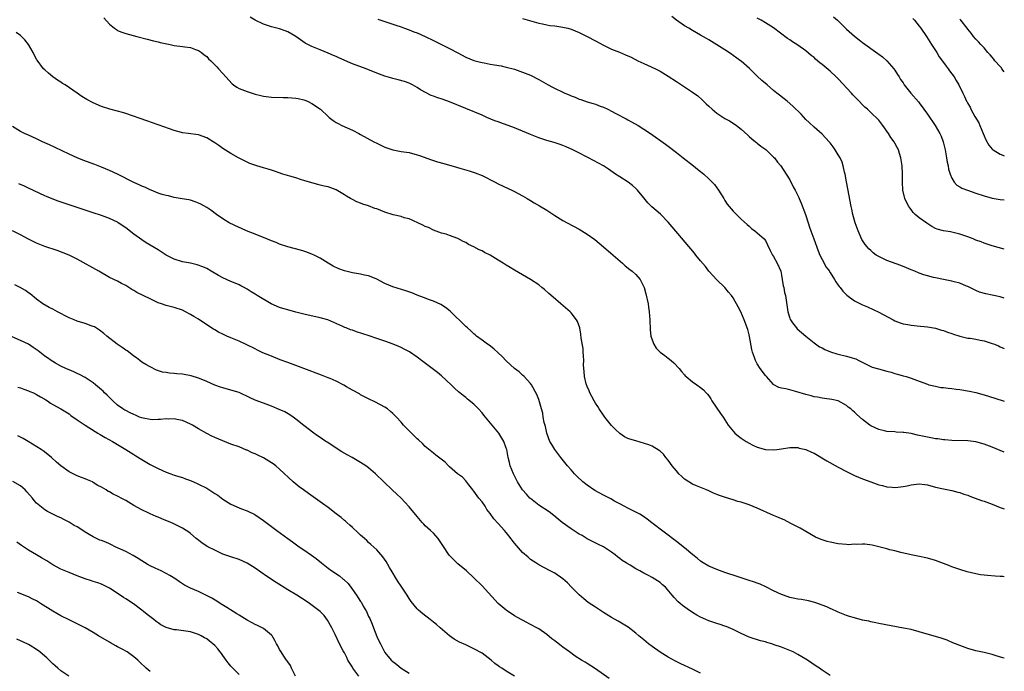
# Model space of a CAD drawing. Units: inches. Extents: x 2500230 to 2502000, y 1494000 to 1497000.
# Drawn here: x 2501757 to 2502000, y 1494708 to 1494869 of the extents above; entities that cross this region are included whole.
import ezdxf

# ---------------------------------------------------------------- set-up
doc = ezdxf.new("R2010")
doc.units = ezdxf.units.IN
doc.header["$MEASUREMENT"] = 0
doc.layers.add('LD24991494_10ft', color=121, linetype='Continuous')

msp = doc.modelspace()

# ---------------------------------------------------------------- linework, layer by layer
at = {"layer": 'LD24991494_10ft'}
for points, elevation in [([(2501777.56, 1494869.56), (2501779, 1494867.98), (2501780.26, 1494867), (2501780.69, 1494866.69), (2501781, 1494866.48), (2501782.05, 1494866.05), (2501783, 1494865.7), (2501785.76, 1494865), (2501788.3, 1494864.3), (2501789.89, 1494863.89), (2501791, 1494863.64), (2501791.51, 1494863.51), (2501793.16, 1494863.16), (2501793.98, 1494863), (2501795, 1494862.76), (2501797, 1494862.48), (2501797.62, 1494862.38), (2501799, 1494862.21), (2501800.24, 1494861.76), (2501801, 1494861.47), (2501801.69, 1494861), (2501802.4, 1494860.4), (2501803, 1494859.99), (2501803.47, 1494859.47), (2501804.01, 1494859), (2501805, 1494858), (2501805.47, 1494857.47), (2501805.93, 1494857), (2501807, 1494855.86), (2501807.74, 1494855), (2501809.3, 1494853.3), (2501809.66, 1494853), (2501810.44, 1494852.44), (2501811, 1494852.14), (2501812.37, 1494851.63), (2501813, 1494851.36), (2501815, 1494850.75), (2501816.39, 1494850.39), (2501817, 1494850.22), (2501819, 1494849.95), (2501821.9, 1494849.9), (2501823, 1494849.91), (2501825, 1494849.75), (2501825.63, 1494849.63), (2501827, 1494849.31), (2501827.24, 1494849.24), (2501827.86, 1494849), (2501829, 1494848.42), (2501831.14, 1494847), (2501833, 1494845.22), (2501833.26, 1494845), (2501834.24, 1494844.24), (2501835, 1494843.74), (2501835.46, 1494843.46), (2501836.39, 1494843), (2501839, 1494841.83), (2501840.54, 1494841), (2501841, 1494840.78), (2501844.24, 1494839), (2501845, 1494838.6), (2501847, 1494837.68), (2501849, 1494836.99), (2501851, 1494836.61), (2501853, 1494836.3), (2501855, 1494835.79), (2501855.58, 1494835.58), (2501858.54, 1494834.54), (2501860.04, 1494834.04), (2501861.58, 1494833.58), (2501864.7, 1494832.7), (2501865.56, 1494832.44), (2501867.81, 1494831.81), (2501869.3, 1494831.3), (2501871, 1494830.61), (2501874.27, 1494829), (2501875, 1494828.62), (2501877.42, 1494827.41), (2501878.36, 1494827), (2501879, 1494826.69), (2501881, 1494825.66), (2501882.17, 1494825), (2501883, 1494824.51), (2501883.92, 1494823.92), (2501885.17, 1494823.17), (2501887, 1494822.05), (2501889, 1494820.77), (2501891, 1494819.56), (2501892.01, 1494819), (2501895, 1494817.42), (2501897, 1494816.17), (2501898.83, 1494814.83), (2501901, 1494813.04), (2501903.39, 1494811), (2501905.69, 1494809), (2501906.37, 1494808.37), (2501907.47, 1494807.47), (2501908.09, 1494807), (2501909, 1494806.18), (2501910.06, 1494805), (2501911.03, 1494803), (2501911.45, 1494801.45), (2501912, 1494799), (2501912.14, 1494798.14), (2501912.3, 1494797), (2501912.45, 1494795), (2501912.53, 1494792.53), (2501912.73, 1494791), (2501913, 1494790.08), (2501913.44, 1494789), (2501914.05, 1494788.05), (2501915.04, 1494787.04), (2501916.17, 1494786.17), (2501917, 1494785.56), (2501917.71, 1494785), (2501918.4, 1494784.4), (2501919.69, 1494783), (2501920.27, 1494782.27), (2501921, 1494781.43), (2501921.21, 1494781.21), (2501921.44, 1494781), (2501923, 1494779.74), (2501924.02, 1494779), (2501925, 1494778.32), (2501925.71, 1494777.71), (2501926.36, 1494777), (2501926.68, 1494776.68), (2501927, 1494776.28), (2501927.49, 1494775.49), (2501927.76, 1494775), (2501929.89, 1494771.89), (2501930.55, 1494771), (2501931, 1494770.33), (2501931.83, 1494769), (2501933, 1494767.49), (2501933.47, 1494767), (2501934.31, 1494766.31), (2501935, 1494765.8), (2501935.5, 1494765.5), (2501936.24, 1494765), (2501937, 1494764.54), (2501937.9, 1494764.1), (2501939, 1494763.59), (2501941, 1494763), (2501943, 1494762.91), (2501943.81, 1494763), (2501945, 1494763.17), (2501947, 1494763.48), (2501948.53, 1494763.47), (2501949, 1494763.46), (2501949.36, 1494763.36), (2501951, 1494762.97), (2501952.35, 1494762.35), (2501953, 1494762.09), (2501956.2, 1494760.19), (2501959, 1494758.63), (2501961, 1494757.54), (2501963, 1494756.55), (2501965, 1494755.72), (2501967, 1494754.98), (2501969, 1494754.31), (2501969.92, 1494754.08), (2501971, 1494753.77), (2501972.31, 1494753.69), (2501973, 1494753.59), (2501973.67, 1494753.67), (2501975, 1494753.85), (2501975.97, 1494754.03), (2501977, 1494754.29), (2501977.68, 1494754.32), (2501979, 1494754.51), (2501980.36, 1494754.36), (2501981, 1494754.26), (2501983, 1494753.73), (2501985, 1494753.25), (2501987, 1494752.88), (2501988.5, 1494752.5), (2501989, 1494752.4), (2501989.98, 1494751.98), (2501991, 1494751.69), (2501991.47, 1494751.47), (2501992.83, 1494751), (2501994.4, 1494750.4), (2501995, 1494750.21), (2501997, 1494749.47), (2501999, 1494748.67), (2502000, 1494748.33)], 9140), ([(2502000, 1494762.33), (2501997, 1494763.59), (2501995, 1494764.33), (2501993, 1494764.86), (2501991, 1494765.12), (2501987, 1494765.2), (2501985.35, 1494765.35), (2501985, 1494765.36), (2501983.59, 1494765.59), (2501983, 1494765.64), (2501981.87, 1494765.87), (2501981, 1494766.02), (2501979, 1494766.47), (2501978.54, 1494766.54), (2501977, 1494766.91), (2501975.16, 1494767.16), (2501975, 1494767.2), (2501973.29, 1494767.29), (2501973, 1494767.33), (2501971, 1494767.48), (2501970.4, 1494767.6), (2501969, 1494767.93), (2501967, 1494768.86), (2501966.8, 1494769), (2501965, 1494770.38), (2501963.61, 1494771.61), (2501963, 1494772.2), (2501962.55, 1494772.55), (2501962.06, 1494773), (2501961.47, 1494773.47), (2501961, 1494773.9), (2501959, 1494775.01), (2501957.38, 1494775.38), (2501955.62, 1494775.62), (2501955, 1494775.65), (2501953.89, 1494775.88), (2501953, 1494776.01), (2501952.26, 1494776.26), (2501951, 1494776.58), (2501948.73, 1494777.27), (2501947, 1494777.69), (2501946.02, 1494777.98), (2501945, 1494778.14), (2501944.3, 1494778.3), (2501943.1, 1494779), (2501943, 1494779.07), (2501941.25, 1494781), (2501941, 1494781.3), (2501939.72, 1494783), (2501939, 1494784.12), (2501938.54, 1494785), (2501938.32, 1494785.68), (2501937.84, 1494787), (2501937.67, 1494787.67), (2501937.08, 1494790.92), (2501937, 1494791.28), (2501936.64, 1494792.64), (2501935.74, 1494795), (2501934.9, 1494797), (2501934.23, 1494798.23), (2501933.87, 1494799), (2501933.52, 1494799.52), (2501933, 1494800.43), (2501932.61, 1494801), (2501931.87, 1494801.87), (2501931, 1494802.97), (2501929, 1494804.85), (2501927, 1494807.02), (2501926.16, 1494808.16), (2501925, 1494809.59), (2501923.82, 1494811), (2501923.47, 1494811.47), (2501917.98, 1494817.98), (2501917, 1494819.1), (2501915.07, 1494821.07), (2501913.99, 1494821.99), (2501912.94, 1494822.94), (2501911.93, 1494823.93), (2501911, 1494825.1), (2501909.4, 1494827), (2501909, 1494827.45), (2501908.16, 1494828.16), (2501907.07, 1494829), (2501905, 1494830.28), (2501903.98, 1494831), (2501902.2, 1494832.21), (2501900.97, 1494833), (2501897.3, 1494835), (2501894.45, 1494836.45), (2501893.42, 1494837), (2501891.75, 1494837.75), (2501891, 1494838.05), (2501890.31, 1494838.31), (2501888.79, 1494838.79), (2501887, 1494839.31), (2501885, 1494839.98), (2501883, 1494840.75), (2501881, 1494841.6), (2501879, 1494842.4), (2501875.62, 1494843.62), (2501875, 1494843.87), (2501874.17, 1494844.17), (2501872.19, 1494845), (2501871, 1494845.53), (2501863, 1494848.82), (2501861.39, 1494849.39), (2501859.88, 1494849.88), (2501859, 1494850.22), (2501858.42, 1494850.42), (2501855.8, 1494851.8), (2501855, 1494852.37), (2501853.84, 1494853), (2501853, 1494853.43), (2501851.83, 1494853.83), (2501850.28, 1494854.28), (2501849, 1494854.59), (2501848.69, 1494854.69), (2501847, 1494855.19), (2501845, 1494855.92), (2501842.35, 1494857), (2501839, 1494858.22), (2501838.44, 1494858.44), (2501835.66, 1494859.66), (2501835, 1494860.01), (2501834.29, 1494860.29), (2501833, 1494860.88), (2501831, 1494861.67), (2501829.81, 1494862.19), (2501829, 1494862.53), (2501827.36, 1494863.36), (2501826.15, 1494864.15), (2501824.99, 1494864.99), (2501823, 1494866.11), (2501822.36, 1494866.36), (2501821, 1494866.82), (2501819, 1494867.32), (2501817, 1494868), (2501815, 1494869.01), (2501813.76, 1494869.76)], 9130), ([(2501845.24, 1494869.24), (2501849.74, 1494867.74), (2501851, 1494867.32), (2501851.86, 1494867), (2501853, 1494866.62), (2501854.15, 1494866.15), (2501855, 1494865.84), (2501857, 1494864.95), (2501859, 1494864.02), (2501861.02, 1494863.02), (2501863, 1494861.99), (2501865, 1494860.91), (2501867, 1494859.89), (2501869, 1494859.08), (2501870.66, 1494858.66), (2501871, 1494858.56), (2501871.57, 1494858.43), (2501873, 1494858.17), (2501874.05, 1494857.95), (2501875.7, 1494857.7), (2501877, 1494857.39), (2501879, 1494856.87), (2501881, 1494856.2), (2501883, 1494855.38), (2501885, 1494854.35), (2501887.36, 1494853), (2501888.42, 1494852.42), (2501891.47, 1494851), (2501892.55, 1494850.55), (2501893, 1494850.35), (2501893.99, 1494849.99), (2501895, 1494849.53), (2501895.41, 1494849.41), (2501897, 1494848.87), (2501898.46, 1494848.46), (2501899, 1494848.27), (2501900.2, 1494847.8), (2501901, 1494847.51), (2501902.1, 1494847), (2501903, 1494846.54), (2501904.02, 1494845.98), (2501906.62, 1494844.62), (2501907, 1494844.41), (2501907.93, 1494843.93), (2501909.53, 1494843), (2501911, 1494842.06), (2501912.59, 1494841), (2501916.36, 1494838.36), (2501917, 1494837.88), (2501919, 1494836.34), (2501920.65, 1494835), (2501923.22, 1494833), (2501924.25, 1494832.25), (2501925, 1494831.65), (2501925.76, 1494831), (2501927, 1494829.86), (2501927.83, 1494829), (2501928.39, 1494828.39), (2501929, 1494827.58), (2501929.26, 1494827.26), (2501929.43, 1494827), (2501930.69, 1494825), (2501931, 1494824.49), (2501931.59, 1494823.59), (2501932.05, 1494823), (2501933, 1494821.81), (2501935, 1494819.84), (2501936.52, 1494818.52), (2501937, 1494818.13), (2501937.58, 1494817.58), (2501938.42, 1494817), (2501939, 1494816.53), (2501940.69, 1494815), (2501941, 1494814.58), (2501941.53, 1494813.53), (2501942.13, 1494812.13), (2501942.76, 1494811), (2501943, 1494810.68), (2501943.92, 1494809), (2501944.79, 1494807), (2501945, 1494806.04), (2501945.17, 1494805), (2501945.41, 1494803.41), (2501945.51, 1494803), (2501945.74, 1494801.74), (2501945.93, 1494801), (2501946.54, 1494797), (2501947, 1494795.43), (2501947.11, 1494795.11), (2501947.16, 1494795), (2501947.7, 1494794.3), (2501948.64, 1494793), (2501948.82, 1494792.82), (2501951, 1494790.97), (2501953, 1494789.32), (2501954.37, 1494788.37), (2501955, 1494788.07), (2501955.67, 1494787.67), (2501957.11, 1494787.12), (2501958.6, 1494786.6), (2501959, 1494786.52), (2501961, 1494786.02), (2501962.41, 1494785.59), (2501963, 1494785.46), (2501963.36, 1494785.36), (2501964.11, 1494785), (2501967, 1494783.49), (2501967.35, 1494783.35), (2501968.89, 1494782.89), (2501971, 1494782.36), (2501972.06, 1494782.06), (2501973, 1494781.77), (2501973.61, 1494781.61), (2501975, 1494781.2), (2501975.79, 1494781), (2501977, 1494780.63), (2501977.63, 1494780.37), (2501979, 1494779.89), (2501981, 1494779.11), (2501981.38, 1494779), (2501983, 1494778.61), (2501984.34, 1494778.34), (2501985, 1494778.31), (2501986.11, 1494778.11), (2501987, 1494778.05), (2501988.08, 1494777.92), (2501989, 1494777.79), (2501991.41, 1494777.41), (2501993, 1494777.05), (2501995, 1494776.48), (2501997.65, 1494775.65), (2502000, 1494774.92)], 9120), ([(2501881, 1494869.41), (2501885, 1494868.27), (2501885.92, 1494868.08), (2501887, 1494867.83), (2501887.72, 1494867.72), (2501889, 1494867.57), (2501891, 1494867.29), (2501892.17, 1494867), (2501893, 1494866.78), (2501895, 1494865.96), (2501895.66, 1494865.66), (2501896.98, 1494865), (2501899, 1494863.89), (2501901, 1494862.84), (2501903, 1494861.88), (2501904.92, 1494861.08), (2501906.46, 1494860.46), (2501907.84, 1494859.84), (2501909.45, 1494859), (2501911, 1494858.26), (2501911.88, 1494857.88), (2501913.81, 1494857), (2501915, 1494856.41), (2501917, 1494855.21), (2501919, 1494853.84), (2501919.49, 1494853.49), (2501923, 1494851.2), (2501924.28, 1494850.28), (2501925.35, 1494849.35), (2501925.68, 1494849), (2501926.37, 1494848.37), (2501927, 1494847.76), (2501927.82, 1494847), (2501929, 1494846.04), (2501931, 1494844.73), (2501932.11, 1494844.11), (2501933, 1494843.57), (2501933.82, 1494843), (2501935, 1494842.09), (2501936.63, 1494840.63), (2501937, 1494840.31), (2501937.68, 1494839.68), (2501938.53, 1494839), (2501938.78, 1494838.78), (2501939, 1494838.63), (2501939.89, 1494837.89), (2501941.06, 1494837.06), (2501943, 1494835.21), (2501943.2, 1494835), (2501943.96, 1494833.96), (2501944.78, 1494833), (2501946.14, 1494831), (2501947, 1494829.55), (2501947.89, 1494827.89), (2501948.33, 1494827), (2501949.23, 1494825.23), (2501949.32, 1494825), (2501949.84, 1494823.84), (2501950.86, 1494821), (2501951.53, 1494819), (2501951.87, 1494817.87), (2501952.23, 1494817), (2501952.99, 1494815.01), (2501954.01, 1494812.01), (2501954.4, 1494811), (2501955, 1494809.89), (2501955.99, 1494807.99), (2501956.79, 1494807), (2501956.86, 1494806.86), (2501957, 1494806.67), (2501958.02, 1494805), (2501958.38, 1494804.38), (2501959, 1494803.58), (2501959.22, 1494803.22), (2501959.43, 1494803), (2501960.13, 1494802.13), (2501961.13, 1494801.13), (2501963, 1494799.71), (2501965, 1494798.71), (2501966.22, 1494798.22), (2501967.59, 1494797.59), (2501969, 1494796.87), (2501972.51, 1494795), (2501973, 1494794.77), (2501974.27, 1494794.27), (2501975, 1494794.05), (2501976.15, 1494793.85), (2501977, 1494793.66), (2501978.46, 1494793.54), (2501981, 1494793.29), (2501983, 1494792.94), (2501984.5, 1494792.5), (2501985, 1494792.37), (2501985.99, 1494791.99), (2501987, 1494791.64), (2501987.46, 1494791.46), (2501989, 1494790.98), (2501991, 1494790.52), (2501991.55, 1494790.45), (2501993, 1494790.2), (2501994.02, 1494789.98), (2501995, 1494789.8), (2501996.74, 1494789.26), (2501997, 1494789.2), (2501997.54, 1494789), (2501998.57, 1494788.57), (2501999, 1494788.34), (2501999.96, 1494787.96), (2502000, 1494787.94)], 9110), ([(2502000, 1494800.39), (2501999, 1494800.7), (2501997, 1494801.12), (2501995.41, 1494801.41), (2501993.87, 1494801.87), (2501993, 1494802.24), (2501991, 1494803.23), (2501990.64, 1494803.36), (2501989, 1494804.05), (2501987.64, 1494804.36), (2501987, 1494804.58), (2501986.66, 1494804.66), (2501985, 1494804.95), (2501983, 1494805.35), (2501982.5, 1494805.5), (2501981, 1494805.89), (2501980.16, 1494806.16), (2501979, 1494806.56), (2501977.89, 1494807), (2501977, 1494807.34), (2501975.85, 1494807.85), (2501974.43, 1494808.43), (2501971, 1494809.68), (2501969.67, 1494810.33), (2501969, 1494810.62), (2501968.35, 1494811), (2501967.58, 1494811.58), (2501967, 1494812.11), (2501966.52, 1494812.52), (2501966.12, 1494813), (2501965.62, 1494813.62), (2501965, 1494814.58), (2501964.84, 1494814.84), (2501963.88, 1494817), (2501963.65, 1494817.65), (2501963.14, 1494819), (2501962.6, 1494821), (2501962.33, 1494822.33), (2501962.17, 1494823), (2501961.32, 1494827.32), (2501961, 1494829.11), (2501960.69, 1494831), (2501960.57, 1494831.43), (2501960.21, 1494833), (2501959.92, 1494833.92), (2501959.42, 1494835), (2501959, 1494835.76), (2501958.24, 1494837), (2501957.73, 1494837.73), (2501957, 1494838.69), (2501956.75, 1494839), (2501955, 1494840.85), (2501953, 1494842.61), (2501951.77, 1494843.77), (2501951, 1494844.51), (2501949.79, 1494845.79), (2501947.77, 1494847.77), (2501946.35, 1494849), (2501945.61, 1494849.61), (2501944.47, 1494850.47), (2501943.81, 1494851), (2501943, 1494851.65), (2501941.4, 1494853), (2501940.12, 1494854.12), (2501939, 1494855.17), (2501937.06, 1494857.06), (2501935, 1494858.88), (2501934.85, 1494859), (2501933, 1494860.31), (2501932.58, 1494860.58), (2501931, 1494861.66), (2501929, 1494862.92), (2501927.7, 1494863.7), (2501927, 1494864.15), (2501926.45, 1494864.45), (2501925, 1494865.31), (2501923, 1494866.41), (2501922.05, 1494867), (2501921, 1494867.6), (2501919, 1494869.04), (2501917.9, 1494869.9)], 9100), ([(2502000, 1494812.48), (2501997, 1494813.29), (2501995.73, 1494813.73), (2501995, 1494813.94), (2501994.25, 1494814.25), (2501993, 1494814.69), (2501992.27, 1494815), (2501991, 1494815.48), (2501990.28, 1494815.72), (2501989, 1494816.17), (2501987, 1494816.67), (2501986.7, 1494816.7), (2501985.02, 1494817.02), (2501983.43, 1494817.43), (2501983, 1494817.6), (2501982.07, 1494818.07), (2501980.84, 1494818.84), (2501979, 1494820.22), (2501978.02, 1494821), (2501977.5, 1494821.5), (2501977, 1494822.22), (2501976.63, 1494822.63), (2501976.41, 1494823), (2501975.91, 1494823.91), (2501975.44, 1494825), (2501974.93, 1494827), (2501974.82, 1494829), (2501974.87, 1494831), (2501974.76, 1494833), (2501974.43, 1494835), (2501974.11, 1494836.11), (2501973.83, 1494837), (2501973.56, 1494837.56), (2501973, 1494838.6), (2501972.77, 1494839), (2501972.01, 1494840.01), (2501971.38, 1494841), (2501970.02, 1494843), (2501969, 1494844.28), (2501968.36, 1494845), (2501967.65, 1494845.65), (2501966.2, 1494847), (2501965.55, 1494847.55), (2501965, 1494848.08), (2501964.14, 1494849), (2501963.57, 1494849.57), (2501962.6, 1494850.6), (2501962.27, 1494851), (2501959, 1494854.48), (2501958.46, 1494855), (2501957, 1494856.37), (2501955, 1494858.07), (2501954.47, 1494858.47), (2501953.4, 1494859.4), (2501953, 1494859.77), (2501952.31, 1494860.31), (2501951, 1494861.41), (2501949, 1494862.83), (2501947.66, 1494863.66), (2501947, 1494864.14), (2501946.48, 1494864.48), (2501943, 1494867.08), (2501941, 1494868.36), (2501939.92, 1494869), (2501939, 1494869.49)], 9090), ([(2501957.84, 1494869.84), (2501958.77, 1494869), (2501961, 1494866.81), (2501963, 1494865.07), (2501964.18, 1494864.18), (2501965, 1494863.52), (2501968.79, 1494860.79), (2501969, 1494860.61), (2501969.91, 1494859.91), (2501971, 1494858.95), (2501972.74, 1494857), (2501973, 1494856.67), (2501973.62, 1494855.62), (2501974.02, 1494855), (2501974.39, 1494854.39), (2501975, 1494853.5), (2501975.17, 1494853.17), (2501975.3, 1494853), (2501976.92, 1494851), (2501978.83, 1494848.83), (2501979, 1494848.62), (2501980.16, 1494847), (2501981, 1494845.8), (2501982.9, 1494843), (2501984.1, 1494841), (2501984.38, 1494840.38), (2501984.94, 1494838.94), (2501985.39, 1494837), (2501985.73, 1494835), (2501985.9, 1494833.9), (2501986.1, 1494833), (2501986.23, 1494832.23), (2501986.61, 1494831), (2501987, 1494830.02), (2501987.63, 1494829), (2501988.27, 1494828.27), (2501989, 1494827.81), (2501989.51, 1494827.51), (2501990.87, 1494827), (2501993, 1494826.31), (2501995, 1494825.63), (2501997, 1494825.06), (2501999, 1494824.72), (2502000, 1494824.6)], 9080), ([(2501977.43, 1494869.43), (2501977.78, 1494869), (2501979, 1494867.48), (2501979.36, 1494867), (2501980.75, 1494865), (2501981.63, 1494863.63), (2501982.05, 1494863), (2501983.31, 1494861), (2501983.95, 1494859.95), (2501985, 1494858.54), (2501985.63, 1494857.63), (2501986.16, 1494857), (2501986.49, 1494856.49), (2501987.61, 1494855), (2501988.11, 1494854.11), (2501988.76, 1494853), (2501989.72, 1494851), (2501990.17, 1494850.17), (2501990.67, 1494849), (2501990.8, 1494848.8), (2501991, 1494848.41), (2501991.53, 1494847.53), (2501991.76, 1494847), (2501992.76, 1494845.24), (2501993.68, 1494843.68), (2501993.98, 1494843), (2501994.8, 1494841), (2501995, 1494840.46), (2501995.44, 1494839.44), (2501996.16, 1494838.16), (2501997, 1494837.19), (2501997.09, 1494837.09), (2501997.21, 1494837), (2501999, 1494835.93), (2501999.63, 1494835.63), (2502000, 1494835.5)], 9070), ([(2502000, 1494856.25), (2501999.41, 1494857), (2501999.27, 1494857.27), (2501999, 1494857.6), (2501997.7, 1494859), (2501997.41, 1494859.41), (2501997, 1494859.86), (2501996.48, 1494860.48), (2501995.97, 1494861), (2501995, 1494862.15), (2501994.22, 1494863), (2501993.66, 1494863.66), (2501993, 1494864.33), (2501992.42, 1494865), (2501991.8, 1494865.8), (2501991, 1494866.78), (2501990.85, 1494867), (2501989.23, 1494869), (2501989, 1494869.24)], 9060), ([(2502000, 1494731.59), (2501999.62, 1494731.62), (2501999, 1494731.68), (2501997.73, 1494731.73), (2501995.86, 1494731.86), (2501995, 1494731.95), (2501994.09, 1494732.09), (2501993, 1494732.3), (2501990.82, 1494732.82), (2501989, 1494733.36), (2501987, 1494734.06), (2501986.32, 1494734.32), (2501983, 1494735.56), (2501981, 1494736.14), (2501978.64, 1494736.64), (2501977, 1494736.95), (2501974.43, 1494737.57), (2501973, 1494737.96), (2501971.74, 1494738.26), (2501971, 1494738.47), (2501967.37, 1494739.37), (2501965.59, 1494739.59), (2501965, 1494739.64), (2501963.58, 1494739.58), (2501963, 1494739.59), (2501961.5, 1494739.5), (2501961, 1494739.51), (2501959, 1494739.69), (2501957, 1494740.09), (2501956.28, 1494740.28), (2501954.77, 1494740.77), (2501953.39, 1494741.39), (2501951, 1494742.71), (2501949.55, 1494743.55), (2501947.29, 1494744.71), (2501945.6, 1494745.6), (2501945, 1494745.84), (2501944.22, 1494746.22), (2501943, 1494746.74), (2501939, 1494748.51), (2501937, 1494749.3), (2501935, 1494749.96), (2501934.17, 1494750.17), (2501933, 1494750.56), (2501931.14, 1494751.14), (2501929.64, 1494751.64), (2501929, 1494751.91), (2501928.21, 1494752.21), (2501927, 1494752.77), (2501926.46, 1494753), (2501923.99, 1494753.99), (2501923, 1494754.43), (2501921.4, 1494755.4), (2501921, 1494755.69), (2501920.32, 1494756.32), (2501919.62, 1494757), (2501919, 1494757.7), (2501917.94, 1494759), (2501917, 1494760.34), (2501916.41, 1494761), (2501915.82, 1494761.82), (2501915, 1494762.6), (2501914.79, 1494762.78), (2501913, 1494763.82), (2501912.19, 1494764.19), (2501909, 1494765.1), (2501907.55, 1494765.55), (2501907, 1494765.75), (2501906.16, 1494766.16), (2501905, 1494766.91), (2501903.93, 1494767.93), (2501903, 1494768.89), (2501901.33, 1494771), (2501901, 1494771.45), (2501899.96, 1494773), (2501899.59, 1494773.59), (2501899, 1494774.45), (2501898.68, 1494775), (2501898.11, 1494776.11), (2501897.64, 1494777), (2501897.47, 1494777.47), (2501897, 1494778.53), (2501896.75, 1494779.25), (2501896.35, 1494781), (2501896.27, 1494782.27), (2501896.14, 1494783), (2501896.1, 1494783.9), (2501896.11, 1494785), (2501896.09, 1494786.09), (2501896.01, 1494787), (2501895.96, 1494787.96), (2501895.52, 1494790.48), (2501895.44, 1494791.44), (2501895.15, 1494793), (2501894.57, 1494794.57), (2501894.37, 1494795), (2501893, 1494796.73), (2501892.77, 1494797), (2501890.48, 1494799), (2501888.58, 1494800.58), (2501887.53, 1494801.53), (2501886.46, 1494802.46), (2501885.81, 1494803), (2501885, 1494803.63), (2501883, 1494804.99), (2501879, 1494807.31), (2501877.92, 1494807.92), (2501877, 1494808.51), (2501876.69, 1494808.69), (2501876.22, 1494809), (2501875, 1494809.76), (2501873, 1494810.95), (2501871.65, 1494811.65), (2501871, 1494812.04), (2501870.31, 1494812.31), (2501869, 1494813.06), (2501867.63, 1494813.63), (2501867, 1494814.09), (2501866.38, 1494814.37), (2501865, 1494815.12), (2501863, 1494815.84), (2501862.13, 1494816.13), (2501861, 1494816.43), (2501859, 1494817.15), (2501857.77, 1494817.77), (2501857, 1494818.09), (2501856.42, 1494818.42), (2501855.14, 1494819), (2501853, 1494819.91), (2501851.77, 1494820.23), (2501851, 1494820.49), (2501849.09, 1494820.91), (2501847, 1494821.56), (2501845, 1494822.38), (2501844.53, 1494822.53), (2501843, 1494823.12), (2501841.56, 1494823.56), (2501841, 1494823.8), (2501840.11, 1494824.11), (2501839, 1494824.72), (2501838.81, 1494824.81), (2501838.53, 1494825), (2501837.53, 1494825.53), (2501837, 1494825.89), (2501835, 1494827.09), (2501833, 1494827.81), (2501832.03, 1494828.03), (2501831, 1494828.29), (2501830.43, 1494828.43), (2501829, 1494828.8), (2501827, 1494829.43), (2501826.39, 1494829.61), (2501825, 1494830.06), (2501823.52, 1494830.48), (2501821.8, 1494831), (2501819.74, 1494831.74), (2501819, 1494831.95), (2501818.2, 1494832.2), (2501817, 1494832.53), (2501815.39, 1494833), (2501813.65, 1494833.65), (2501811, 1494834.9), (2501810.83, 1494835), (2501809, 1494836.09), (2501807, 1494837.32), (2501806.03, 1494838.03), (2501805, 1494838.71), (2501804.6, 1494839), (2501803, 1494839.96), (2501801, 1494840.71), (2501798.45, 1494841), (2501797, 1494841.19), (2501796.75, 1494841.25), (2501795, 1494841.77), (2501793.84, 1494842.16), (2501788.18, 1494844.18), (2501783, 1494845.97), (2501782.23, 1494846.23), (2501781, 1494846.57), (2501779.06, 1494847.06), (2501777, 1494847.7), (2501775, 1494848.57), (2501773.42, 1494849.42), (2501772.17, 1494850.17), (2501770.97, 1494850.97), (2501768.02, 1494853), (2501767.4, 1494853.4), (2501767, 1494853.7), (2501766.19, 1494854.19), (2501765.03, 1494855), (2501763.89, 1494855.89), (2501763, 1494856.7), (2501762.72, 1494857), (2501761.11, 1494859.11), (2501761, 1494859.3), (2501760.12, 1494861), (2501759, 1494862.98), (2501758.12, 1494864.12), (2501757.22, 1494865), (2501757, 1494865.18), (2501755.95, 1494865.95)], 9150), ([(2502000, 1494711.47), (2501999.6, 1494711.6), (2501997.95, 1494712.05), (2501997, 1494712.35), (2501995, 1494712.84), (2501993, 1494713.29), (2501991, 1494713.84), (2501989, 1494714.57), (2501987.98, 1494715), (2501987.3, 1494715.3), (2501985.9, 1494715.9), (2501984.42, 1494716.42), (2501979, 1494718.01), (2501977, 1494718.52), (2501975.1, 1494718.9), (2501969, 1494720.07), (2501968.24, 1494720.24), (2501967, 1494720.46), (2501966.58, 1494720.58), (2501965, 1494720.9), (2501963, 1494721.41), (2501961.8, 1494721.8), (2501961, 1494722.05), (2501959, 1494722.85), (2501958.66, 1494723), (2501957.53, 1494723.53), (2501957, 1494723.73), (2501956.13, 1494724.13), (2501953.2, 1494725.2), (2501951.63, 1494725.63), (2501949.94, 1494725.94), (2501949, 1494726.05), (2501948.23, 1494726.23), (2501947, 1494726.47), (2501945.46, 1494727), (2501945, 1494727.17), (2501943, 1494728.13), (2501941.09, 1494729.09), (2501939.72, 1494729.72), (2501939, 1494730.01), (2501938.28, 1494730.28), (2501936.77, 1494730.77), (2501935.99, 1494731), (2501933, 1494731.96), (2501932.24, 1494732.24), (2501931, 1494732.64), (2501929, 1494733.36), (2501927, 1494734.22), (2501925.65, 1494735), (2501925, 1494735.44), (2501924.16, 1494736.16), (2501923.09, 1494737), (2501921, 1494738.72), (2501919, 1494740.27), (2501912.93, 1494744.93), (2501911.79, 1494745.79), (2501910.61, 1494746.61), (2501909.94, 1494747), (2501909, 1494747.52), (2501907, 1494748.5), (2501906.09, 1494749), (2501905, 1494749.57), (2501903.74, 1494750.26), (2501902.81, 1494750.81), (2501901.51, 1494751.51), (2501901, 1494751.75), (2501898.89, 1494752.89), (2501897, 1494754.15), (2501895.88, 1494755), (2501894.41, 1494756.41), (2501893.82, 1494757), (2501893, 1494757.97), (2501892.08, 1494759), (2501890.45, 1494761), (2501888.97, 1494762.97), (2501888.23, 1494764.23), (2501887.79, 1494765), (2501886.98, 1494767), (2501886.64, 1494768.64), (2501886.34, 1494769.66), (2501886.13, 1494771), (2501885.99, 1494771.99), (2501885.66, 1494773), (2501885, 1494775.33), (2501884.56, 1494776.56), (2501883.25, 1494779), (2501883, 1494779.33), (2501881.45, 1494781), (2501881, 1494781.33), (2501880.14, 1494782.14), (2501879, 1494783.03), (2501877, 1494784.89), (2501875.98, 1494785.98), (2501875, 1494786.9), (2501873.89, 1494787.89), (2501872.73, 1494788.73), (2501872.33, 1494789), (2501871, 1494789.97), (2501869.67, 1494791), (2501869.32, 1494791.32), (2501869, 1494791.57), (2501868.27, 1494792.27), (2501867.38, 1494793), (2501867, 1494793.35), (2501863.14, 1494797.14), (2501862.02, 1494798.02), (2501860.8, 1494798.8), (2501859, 1494799.62), (2501858.05, 1494799.95), (2501856.54, 1494800.54), (2501855, 1494801.12), (2501853.64, 1494801.64), (2501852.16, 1494802.16), (2501849, 1494803.18), (2501847, 1494804.02), (2501845, 1494805.02), (2501843.62, 1494805.62), (2501843, 1494805.84), (2501841.95, 1494806.05), (2501841, 1494806.27), (2501839, 1494806.61), (2501837.38, 1494807), (2501837, 1494807.1), (2501835.61, 1494807.61), (2501834.24, 1494808.24), (2501832.99, 1494808.99), (2501831, 1494810.24), (2501829.53, 1494811), (2501829.17, 1494811.17), (2501827.71, 1494811.71), (2501827, 1494811.96), (2501826.2, 1494812.2), (2501824.63, 1494812.63), (2501823, 1494813.04), (2501821, 1494813.73), (2501820.12, 1494814.12), (2501819, 1494814.54), (2501817, 1494815.38), (2501816.38, 1494815.62), (2501815, 1494816.18), (2501812.82, 1494817), (2501811.57, 1494817.57), (2501811, 1494817.81), (2501808.59, 1494819), (2501807, 1494819.98), (2501805.45, 1494821), (2501804.05, 1494822.05), (2501803, 1494822.75), (2501801.57, 1494823.57), (2501801, 1494823.84), (2501800.16, 1494824.16), (2501799, 1494824.53), (2501798.62, 1494824.62), (2501796.92, 1494824.92), (2501795, 1494825.2), (2501793.59, 1494825.59), (2501793, 1494825.68), (2501792.03, 1494825.97), (2501791, 1494826.32), (2501789.25, 1494827), (2501789, 1494827.1), (2501787.73, 1494827.73), (2501787, 1494827.99), (2501786.34, 1494828.34), (2501785, 1494828.88), (2501781, 1494830.95), (2501779, 1494831.92), (2501777, 1494832.72), (2501775.34, 1494833.34), (2501772.41, 1494834.41), (2501770.99, 1494834.99), (2501769, 1494835.91), (2501765.55, 1494837.55), (2501764.19, 1494838.19), (2501762.41, 1494839), (2501761, 1494839.68), (2501759, 1494840.57), (2501758, 1494841), (2501757, 1494841.48), (2501755, 1494842.74)], 9160), ([(2501957, 1494707.17), (2501955, 1494708.49), (2501954.32, 1494709), (2501953.54, 1494709.54), (2501951.4, 1494711), (2501951, 1494711.25), (2501949, 1494712.41), (2501947.85, 1494713), (2501947, 1494713.4), (2501945, 1494714.18), (2501943.19, 1494714.81), (2501942.58, 1494715), (2501941.34, 1494715.34), (2501941, 1494715.47), (2501939.79, 1494715.79), (2501937, 1494716.7), (2501935, 1494717.54), (2501933, 1494718.54), (2501931.29, 1494719.29), (2501931, 1494719.4), (2501929.8, 1494719.8), (2501929, 1494720.04), (2501927, 1494720.69), (2501926.27, 1494721), (2501925, 1494721.57), (2501924.08, 1494722.08), (2501923, 1494722.73), (2501921.65, 1494723.65), (2501920.5, 1494724.5), (2501919.93, 1494725), (2501919.42, 1494725.42), (2501918.42, 1494726.42), (2501917.99, 1494727), (2501916.29, 1494729), (2501915.61, 1494729.61), (2501915, 1494730.12), (2501913.69, 1494731), (2501913, 1494731.41), (2501912.09, 1494731.91), (2501911, 1494732.46), (2501909.98, 1494733), (2501909, 1494733.54), (2501907.58, 1494734.42), (2501906.83, 1494734.84), (2501906.62, 1494735), (2501905.6, 1494735.6), (2501905, 1494736.11), (2501904.46, 1494736.46), (2501903.85, 1494737), (2501903, 1494737.64), (2501901, 1494738.97), (2501899.63, 1494739.63), (2501898.31, 1494740.31), (2501897, 1494740.96), (2501895.73, 1494741.73), (2501895, 1494742.13), (2501893, 1494743.4), (2501890.79, 1494745), (2501889.83, 1494745.83), (2501888.74, 1494746.74), (2501887.6, 1494747.6), (2501885, 1494749.29), (2501883, 1494750.86), (2501882.84, 1494751), (2501881.97, 1494751.97), (2501881, 1494753.02), (2501879.77, 1494755), (2501879, 1494756.51), (2501878.77, 1494757), (2501877.97, 1494759), (2501877.78, 1494759.78), (2501877.45, 1494761), (2501877.09, 1494763), (2501877, 1494763.29), (2501876.37, 1494765), (2501875.12, 1494767), (2501871.46, 1494771.46), (2501871, 1494772.05), (2501870.13, 1494773), (2501869, 1494774.17), (2501867.44, 1494775.44), (2501867, 1494775.83), (2501866.31, 1494776.31), (2501865.5, 1494777), (2501865.22, 1494777.22), (2501864.18, 1494778.18), (2501863.37, 1494779), (2501861, 1494781.16), (2501859.97, 1494781.97), (2501858.71, 1494783), (2501856.09, 1494785), (2501855, 1494785.79), (2501853.09, 1494787.09), (2501851.8, 1494787.8), (2501851, 1494788.19), (2501850.45, 1494788.45), (2501849.05, 1494789), (2501847, 1494789.71), (2501845, 1494790.44), (2501843.1, 1494791.1), (2501841.58, 1494791.58), (2501840.04, 1494792.04), (2501839, 1494792.42), (2501838.54, 1494792.54), (2501837.46, 1494793), (2501837.13, 1494793.13), (2501836.62, 1494793.38), (2501832.93, 1494795), (2501831, 1494795.54), (2501827, 1494796.43), (2501825, 1494796.92), (2501823, 1494797.44), (2501821.81, 1494797.81), (2501821, 1494798.08), (2501818.9, 1494799), (2501815.47, 1494801), (2501815, 1494801.32), (2501813.96, 1494801.96), (2501813, 1494802.58), (2501812.23, 1494803), (2501811.43, 1494803.43), (2501811, 1494803.63), (2501810.05, 1494804.05), (2501809, 1494804.47), (2501807, 1494805.38), (2501805.95, 1494805.95), (2501804.1, 1494807), (2501803, 1494807.65), (2501802.07, 1494808.07), (2501800.62, 1494808.62), (2501798.97, 1494808.97), (2501797, 1494809.35), (2501795, 1494809.97), (2501793, 1494811), (2501791, 1494812.3), (2501789, 1494813.48), (2501788.05, 1494814.05), (2501787, 1494814.73), (2501785, 1494816.2), (2501783, 1494817.75), (2501781.17, 1494819), (2501781, 1494819.1), (2501779, 1494820.01), (2501777, 1494820.76), (2501775, 1494821.44), (2501767.81, 1494823.81), (2501766.31, 1494824.31), (2501764.85, 1494824.85), (2501763.43, 1494825.43), (2501763, 1494825.63), (2501759, 1494827.56), (2501758.02, 1494828.02), (2501756.62, 1494828.62)], 9170), ([(2501925, 1494707.78), (2501923, 1494708.78), (2501920.1, 1494710.1), (2501918.75, 1494710.75), (2501917, 1494711.71), (2501915, 1494712.97), (2501913, 1494714.35), (2501912.13, 1494715), (2501911.51, 1494715.51), (2501911, 1494715.97), (2501909.77, 1494717), (2501909, 1494717.69), (2501907.09, 1494719.09), (2501905.87, 1494719.87), (2501905, 1494720.34), (2501904.6, 1494720.6), (2501903, 1494721.53), (2501901, 1494722.76), (2501899, 1494724.03), (2501897.25, 1494725.25), (2501896.13, 1494726.13), (2501895, 1494727.12), (2501893.14, 1494729), (2501892.11, 1494730.11), (2501891, 1494731.1), (2501889, 1494732.44), (2501887.86, 1494733), (2501885, 1494734.54), (2501884.28, 1494735), (2501883, 1494735.84), (2501882.4, 1494736.4), (2501881, 1494737.59), (2501879, 1494739.87), (2501877.66, 1494741.66), (2501877, 1494742.5), (2501876.59, 1494743), (2501875, 1494744.76), (2501873.89, 1494745.89), (2501873, 1494747.18), (2501872.2, 1494748.2), (2501871.74, 1494749), (2501871, 1494750.05), (2501870.25, 1494751), (2501869, 1494752.68), (2501868.71, 1494753), (2501867.74, 1494754.26), (2501867, 1494755.25), (2501866.14, 1494756.14), (2501864.92, 1494757), (2501863, 1494758.69), (2501862.69, 1494759), (2501861.88, 1494759.88), (2501859.62, 1494761.62), (2501859, 1494762.06), (2501857, 1494763.73), (2501856.38, 1494764.38), (2501855.35, 1494765.35), (2501855, 1494765.66), (2501854.33, 1494766.33), (2501853.56, 1494767), (2501851.62, 1494769), (2501851, 1494769.74), (2501849.87, 1494771), (2501849, 1494771.89), (2501848.42, 1494772.42), (2501847.66, 1494773), (2501847, 1494773.42), (2501844.67, 1494774.67), (2501843, 1494775.49), (2501842.01, 1494776.01), (2501841, 1494776.52), (2501840.7, 1494776.7), (2501839, 1494777.62), (2501837.51, 1494778.49), (2501836.88, 1494778.88), (2501835, 1494779.86), (2501833.5, 1494780.5), (2501833, 1494780.73), (2501831.37, 1494781.37), (2501827, 1494783.01), (2501823, 1494784.47), (2501821.16, 1494785.16), (2501819, 1494786), (2501816.89, 1494786.89), (2501815.53, 1494787.53), (2501815, 1494787.82), (2501812.88, 1494788.88), (2501811, 1494789.71), (2501809, 1494790.55), (2501807.99, 1494791), (2501807.29, 1494791.29), (2501807, 1494791.45), (2501805.93, 1494791.93), (2501805, 1494792.52), (2501804.68, 1494792.68), (2501803, 1494793.81), (2501801, 1494795.19), (2501799.84, 1494795.84), (2501799, 1494796.36), (2501797.78, 1494797), (2501797, 1494797.36), (2501795, 1494798.06), (2501793, 1494798.58), (2501791.82, 1494799), (2501791, 1494799.25), (2501789, 1494800.17), (2501785.77, 1494801.77), (2501785, 1494802.26), (2501784.51, 1494802.51), (2501783, 1494803.48), (2501781.98, 1494803.98), (2501781, 1494804.53), (2501779, 1494805.5), (2501776.36, 1494807), (2501771, 1494809.97), (2501769, 1494810.96), (2501767.56, 1494811.56), (2501766.09, 1494812.09), (2501763, 1494813.13), (2501761, 1494813.91), (2501759, 1494814.89), (2501757, 1494815.99), (2501755, 1494816.97)], 9180), ([(2501902.42, 1494706.42), (2501899, 1494708.81), (2501897, 1494710.13), (2501896.45, 1494710.45), (2501895.55, 1494711), (2501894, 1494712), (2501892.6, 1494713), (2501891, 1494714.23), (2501890.54, 1494714.54), (2501889.39, 1494715.39), (2501889, 1494715.72), (2501888.25, 1494716.25), (2501887, 1494717.28), (2501885, 1494718.72), (2501884.52, 1494719), (2501883, 1494719.8), (2501881, 1494720.82), (2501880.71, 1494721), (2501879, 1494721.96), (2501877.19, 1494723.19), (2501877, 1494723.33), (2501875.01, 1494725.01), (2501871, 1494729.31), (2501869, 1494731.34), (2501867.16, 1494733), (2501865, 1494734.8), (2501863.88, 1494735.88), (2501862.91, 1494736.91), (2501861.32, 1494739.32), (2501860.54, 1494740.54), (2501860.2, 1494741), (2501859, 1494742.31), (2501858.29, 1494743), (2501857, 1494744.18), (2501856.6, 1494744.6), (2501856.23, 1494745), (2501855, 1494746.42), (2501853, 1494748.81), (2501851.96, 1494749.96), (2501851, 1494750.94), (2501849.96, 1494751.96), (2501848.85, 1494753), (2501844.73, 1494757), (2501843, 1494758.48), (2501842.31, 1494759), (2501841, 1494759.82), (2501838.91, 1494761), (2501837.66, 1494761.66), (2501836.4, 1494762.4), (2501832.77, 1494764.77), (2501832.4, 1494765), (2501831.57, 1494765.57), (2501831, 1494765.93), (2501830.37, 1494766.37), (2501829.43, 1494767), (2501827, 1494768.9), (2501825, 1494770.5), (2501824.33, 1494771), (2501823.54, 1494771.54), (2501822.26, 1494772.26), (2501820.91, 1494772.91), (2501819, 1494773.67), (2501817, 1494774.41), (2501815, 1494775.18), (2501813.73, 1494775.73), (2501811, 1494777.03), (2501809, 1494777.68), (2501807, 1494778.2), (2501806.39, 1494778.39), (2501805, 1494778.88), (2501803, 1494779.8), (2501801.65, 1494780.35), (2501801, 1494780.65), (2501799.19, 1494781.19), (2501797, 1494781.58), (2501795.66, 1494781.66), (2501795, 1494781.78), (2501793.82, 1494781.82), (2501793, 1494782), (2501792.12, 1494782.12), (2501790.61, 1494782.62), (2501789, 1494783.37), (2501787.98, 1494783.98), (2501787, 1494784.59), (2501786.49, 1494785), (2501785.64, 1494785.64), (2501785, 1494786.04), (2501784.49, 1494786.48), (2501783.33, 1494787.33), (2501783, 1494787.53), (2501782.16, 1494788.16), (2501780.92, 1494789), (2501778.34, 1494791), (2501777.63, 1494791.63), (2501776.5, 1494792.5), (2501775.26, 1494793.26), (2501775, 1494793.36), (2501774.47, 1494793.53), (2501773, 1494794.07), (2501771, 1494794.7), (2501770.26, 1494795), (2501769, 1494795.54), (2501766.13, 1494797), (2501765, 1494797.63), (2501764.09, 1494798.09), (2501762.56, 1494799), (2501761, 1494800.11), (2501759.39, 1494801.39), (2501759, 1494801.64), (2501758.23, 1494802.23), (2501756.97, 1494803), (2501755.64, 1494803.64)], 9190), ([(2501879, 1494707), (2501877, 1494708.26), (2501875.93, 1494709), (2501875.35, 1494709.35), (2501875, 1494709.6), (2501874.16, 1494710.16), (2501873.26, 1494711), (2501871, 1494712.68), (2501869, 1494713.82), (2501868.18, 1494714.18), (2501867, 1494714.75), (2501865.45, 1494715.45), (2501864.16, 1494716.16), (2501862.98, 1494716.98), (2501860.7, 1494719), (2501859.77, 1494719.77), (2501859, 1494720.39), (2501858.17, 1494721), (2501856.39, 1494722.39), (2501855.32, 1494723.32), (2501855, 1494723.65), (2501853.5, 1494725.5), (2501853, 1494726.19), (2501852.51, 1494727), (2501851, 1494729.23), (2501850.32, 1494730.32), (2501849.86, 1494731), (2501848.8, 1494732.8), (2501848.16, 1494733.84), (2501847.32, 1494735.32), (2501846.52, 1494736.52), (2501845, 1494738.2), (2501843.58, 1494739.58), (2501843, 1494740.04), (2501842.52, 1494740.52), (2501841.96, 1494741), (2501841, 1494741.84), (2501840.44, 1494742.44), (2501839, 1494743.72), (2501838.35, 1494744.35), (2501837.58, 1494745), (2501837.28, 1494745.28), (2501837, 1494745.49), (2501836.18, 1494746.18), (2501835, 1494747.11), (2501833, 1494748.64), (2501831.63, 1494749.63), (2501828.11, 1494752.11), (2501826.89, 1494753), (2501825.81, 1494753.81), (2501824.32, 1494755), (2501821, 1494758.17), (2501820.07, 1494759), (2501819.45, 1494759.45), (2501819, 1494759.73), (2501817, 1494760.92), (2501815.59, 1494761.59), (2501815, 1494761.9), (2501814.21, 1494762.21), (2501813, 1494762.82), (2501812.86, 1494762.86), (2501811, 1494763.62), (2501809, 1494764.33), (2501807, 1494765.1), (2501805, 1494765.93), (2501804.28, 1494766.28), (2501803, 1494766.97), (2501801, 1494768.12), (2501799.51, 1494769), (2501799, 1494769.28), (2501797, 1494770.14), (2501795.61, 1494770.39), (2501795, 1494770.54), (2501793.48, 1494770.52), (2501793, 1494770.53), (2501791.6, 1494770.4), (2501791, 1494770.37), (2501789.66, 1494770.34), (2501789, 1494770.38), (2501787.3, 1494770.7), (2501787, 1494770.78), (2501786.42, 1494771), (2501785.44, 1494771.44), (2501785, 1494771.6), (2501784.08, 1494772.08), (2501783, 1494772.6), (2501782.74, 1494772.74), (2501782.31, 1494773), (2501781, 1494773.97), (2501779.82, 1494775), (2501779.43, 1494775.43), (2501779, 1494775.84), (2501778.41, 1494776.41), (2501777.76, 1494777), (2501777.39, 1494777.39), (2501777, 1494777.75), (2501775.5, 1494779), (2501775, 1494779.44), (2501773.7, 1494780.3), (2501773, 1494780.78), (2501771.55, 1494781.55), (2501771, 1494781.79), (2501770.18, 1494782.18), (2501769, 1494782.65), (2501768.77, 1494782.77), (2501768.22, 1494783), (2501767, 1494783.61), (2501765.65, 1494784.35), (2501765, 1494784.73), (2501764.58, 1494785), (2501763.65, 1494785.65), (2501763, 1494786.06), (2501761.82, 1494787), (2501761.35, 1494787.35), (2501760.18, 1494788.18), (2501758.97, 1494788.97), (2501757, 1494789.93), (2501753.44, 1494791.44)], 9200), ([(2501756.39, 1494778.39), (2501757, 1494778.24), (2501757.86, 1494777.86), (2501759, 1494777.49), (2501759.34, 1494777.34), (2501760.2, 1494777), (2501761, 1494776.6), (2501761.98, 1494775.98), (2501763, 1494775.39), (2501763.23, 1494775.23), (2501763.66, 1494775), (2501764.44, 1494774.44), (2501765, 1494774.12), (2501767, 1494773.03), (2501769, 1494771.78), (2501769.43, 1494771.43), (2501771, 1494770.35), (2501773.01, 1494769), (2501775.42, 1494767.42), (2501776.14, 1494767), (2501776.66, 1494766.66), (2501777.95, 1494765.95), (2501779.71, 1494765), (2501781, 1494764.23), (2501783.02, 1494763), (2501785, 1494761.74), (2501785.47, 1494761.47), (2501787, 1494760.51), (2501789, 1494759.33), (2501791, 1494758.29), (2501793, 1494757.42), (2501794.13, 1494757), (2501795, 1494756.7), (2501797, 1494756.06), (2501797.77, 1494755.77), (2501799, 1494755.34), (2501800.61, 1494754.61), (2501801, 1494754.47), (2501803, 1494753.41), (2501804.5, 1494752.5), (2501805, 1494752.15), (2501805.72, 1494751.72), (2501807, 1494750.75), (2501809, 1494749.5), (2501811, 1494748.62), (2501811.63, 1494748.37), (2501813, 1494747.88), (2501814.93, 1494746.93), (2501817, 1494745.48), (2501820.29, 1494743), (2501823.01, 1494741), (2501824.19, 1494740.19), (2501825.85, 1494739), (2501827, 1494738.23), (2501828.91, 1494736.91), (2501830.07, 1494736.07), (2501831.35, 1494735), (2501833, 1494733.68), (2501833.88, 1494733), (2501835.77, 1494731.77), (2501836.74, 1494731), (2501836.89, 1494730.89), (2501837.92, 1494729.92), (2501838.57, 1494729), (2501839, 1494728.46), (2501839.97, 1494727), (2501840.41, 1494726.41), (2501841, 1494725.48), (2501841.21, 1494725.21), (2501841.65, 1494724.35), (2501842.43, 1494723), (2501843, 1494721.75), (2501843.27, 1494721.27), (2501843.87, 1494719.87), (2501844.21, 1494719), (2501845, 1494716.81), (2501845.57, 1494715.57), (2501845.89, 1494715), (2501847, 1494712.89), (2501848.58, 1494711), (2501849, 1494710.63), (2501849.94, 1494709.94), (2501851, 1494709.01), (2501853, 1494707.79)], 9210), ([(2501840.54, 1494707), (2501839.13, 1494709), (2501839, 1494709.26), (2501837.9, 1494711), (2501837.64, 1494711.64), (2501837, 1494712.81), (2501836.71, 1494713.29), (2501835.79, 1494715), (2501834.69, 1494717.32), (2501833.91, 1494719), (2501832.87, 1494720.87), (2501831.98, 1494721.98), (2501831.01, 1494723), (2501828.75, 1494724.75), (2501828.41, 1494725), (2501827.54, 1494725.54), (2501825.23, 1494727), (2501823, 1494728.34), (2501820.15, 1494730.15), (2501817.76, 1494731.76), (2501815, 1494733.7), (2501813, 1494734.97), (2501811, 1494735.83), (2501809, 1494736.46), (2501807, 1494737.19), (2501805, 1494738.13), (2501803.31, 1494739), (2501801.89, 1494739.89), (2501801, 1494740.6), (2501800.76, 1494740.76), (2501800.43, 1494741), (2501799, 1494742.23), (2501798.57, 1494742.57), (2501797.95, 1494743), (2501797, 1494743.55), (2501795.89, 1494744.11), (2501794.73, 1494744.73), (2501794.15, 1494745), (2501791.9, 1494745.9), (2501791, 1494746.28), (2501790.48, 1494746.48), (2501789, 1494747.15), (2501788.7, 1494747.3), (2501787, 1494748.08), (2501785, 1494749.2), (2501783, 1494750.38), (2501781.89, 1494751), (2501781.3, 1494751.3), (2501781, 1494751.47), (2501779.94, 1494751.94), (2501779, 1494752.51), (2501778.66, 1494752.66), (2501778.15, 1494753), (2501777, 1494753.67), (2501776.13, 1494754.13), (2501775, 1494754.89), (2501774.77, 1494755), (2501773.53, 1494755.53), (2501773, 1494755.78), (2501772.1, 1494756.1), (2501771, 1494756.53), (2501770, 1494757), (2501769, 1494757.5), (2501767, 1494758.98), (2501765.89, 1494759.89), (2501764.66, 1494761), (2501763.77, 1494761.77), (2501762.65, 1494762.65), (2501762.13, 1494763), (2501758.9, 1494765), (2501757.69, 1494765.69), (2501757, 1494766.02), (2501756.35, 1494766.35)], 9220), ([(2501824.95, 1494707.05), (2501823.95, 1494709), (2501823.66, 1494709.66), (2501823, 1494710.56), (2501822.84, 1494710.84), (2501822.71, 1494711), (2501822.02, 1494711.98), (2501821.36, 1494713), (2501821, 1494713.64), (2501820.55, 1494714.55), (2501820.23, 1494715), (2501819.85, 1494715.85), (2501819.17, 1494717), (2501819, 1494717.19), (2501818.02, 1494717.98), (2501817, 1494718.84), (2501816.73, 1494719), (2501815.55, 1494719.55), (2501815, 1494719.77), (2501814.21, 1494720.21), (2501813, 1494720.86), (2501811, 1494722.1), (2501810.46, 1494722.46), (2501809.53, 1494723), (2501807.98, 1494723.98), (2501806.31, 1494725), (2501805.51, 1494725.51), (2501804.27, 1494726.27), (2501802.98, 1494726.98), (2501801, 1494727.92), (2501799, 1494728.75), (2501797.5, 1494729.5), (2501797, 1494729.82), (2501796.29, 1494730.29), (2501795.38, 1494731), (2501793.88, 1494731.88), (2501793, 1494732.37), (2501791.77, 1494733), (2501791, 1494733.34), (2501790.31, 1494733.69), (2501789, 1494734.31), (2501788.55, 1494734.55), (2501786.07, 1494736.07), (2501784.82, 1494736.82), (2501783, 1494737.78), (2501780.41, 1494739), (2501779.48, 1494739.48), (2501779, 1494739.67), (2501778.08, 1494740.08), (2501777, 1494740.52), (2501776.64, 1494740.64), (2501775, 1494741.43), (2501773.97, 1494741.97), (2501772.75, 1494742.75), (2501772.41, 1494743), (2501771, 1494743.87), (2501770.26, 1494744.26), (2501769, 1494745.08), (2501767.7, 1494745.7), (2501767, 1494746.1), (2501766.35, 1494746.35), (2501765, 1494747.04), (2501763.68, 1494747.68), (2501763, 1494748.13), (2501761.4, 1494749.4), (2501761, 1494749.78), (2501760.41, 1494750.41), (2501759.95, 1494751), (2501758.56, 1494752.56), (2501758.14, 1494753), (2501757, 1494754.03), (2501755.1, 1494755.1)], 9230), ([(2501811, 1494707.44), (2501809.45, 1494709), (2501809, 1494709.5), (2501808.3, 1494710.3), (2501807.84, 1494711), (2501807, 1494712.15), (2501806.62, 1494712.62), (2501806.35, 1494713), (2501805.75, 1494713.75), (2501805, 1494714.57), (2501804.55, 1494715), (2501803.7, 1494715.7), (2501803, 1494716.21), (2501802.49, 1494716.49), (2501801.64, 1494717), (2501801, 1494717.33), (2501800.49, 1494717.51), (2501799, 1494717.97), (2501797.82, 1494718.18), (2501795.55, 1494718.45), (2501795, 1494718.48), (2501793, 1494719.04), (2501791.68, 1494719.68), (2501791, 1494720.16), (2501790.5, 1494720.5), (2501789.91, 1494721), (2501788.27, 1494722.27), (2501787.43, 1494723), (2501787, 1494723.34), (2501784.9, 1494724.9), (2501783, 1494726.13), (2501782.48, 1494726.48), (2501781.64, 1494727), (2501779, 1494728.72), (2501777.5, 1494729.5), (2501777, 1494729.74), (2501776.1, 1494730.1), (2501775, 1494730.42), (2501774.58, 1494730.58), (2501773, 1494731.04), (2501771, 1494731.82), (2501769, 1494732.63), (2501767, 1494733.49), (2501765, 1494734.54), (2501763.48, 1494735.48), (2501762.21, 1494736.21), (2501761, 1494736.98), (2501759, 1494738.17), (2501757.26, 1494739.26), (2501756.08, 1494740.08)], 9240), ([(2501789, 1494708.2), (2501788.03, 1494709), (2501786.48, 1494710.48), (2501785.98, 1494711), (2501785, 1494711.84), (2501783.37, 1494713), (2501783, 1494713.22), (2501782.48, 1494713.52), (2501781, 1494714.31), (2501780.54, 1494714.54), (2501779.28, 1494715.28), (2501779, 1494715.46), (2501776.29, 1494717), (2501775, 1494717.81), (2501773, 1494718.96), (2501771.66, 1494719.66), (2501771, 1494719.94), (2501770.31, 1494720.31), (2501769, 1494720.91), (2501767, 1494721.96), (2501765, 1494723.11), (2501761.97, 1494725), (2501761, 1494725.63), (2501760.08, 1494726.08), (2501759, 1494726.64), (2501756.28, 1494727.72)], 9250), ([(2501768.97, 1494707), (2501767, 1494708.36), (2501766.24, 1494709), (2501765.6, 1494709.6), (2501765, 1494710.11), (2501764.08, 1494711), (2501763.55, 1494711.55), (2501763, 1494711.99), (2501761.82, 1494713), (2501761, 1494713.65), (2501759.43, 1494714.57), (2501759, 1494714.84), (2501757.55, 1494715.55), (2501757, 1494715.73), (2501756.14, 1494716.14)], 9260)]:
    msp.add_lwpolyline(points, dxfattribs=dict(at, elevation=elevation))

doc.saveas('drawing.dxf')
